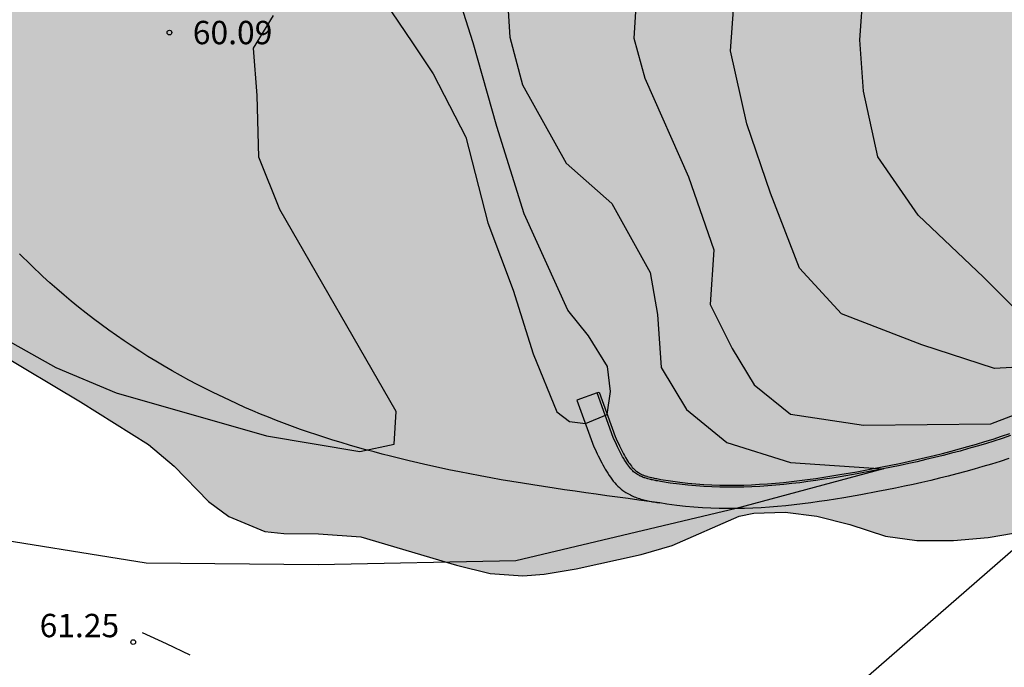
# Model space of a CAD drawing. Units: metres. Extents: x 582743 to 583094, y 4794039 to 4794291.
# Drawn here: x 582863 to 582894, y 4794122 to 4794142 of the extents above; entities that cross this region are included whole.
import ezdxf

# ---------------------------------------------------------------- set-up
doc = ezdxf.new("R2010")
doc.units = ezdxf.units.M
for name, color, linetype in [('020104', 34, 'Continuous'), ('020204', 9, 'Continuous'), ('020308', 9, 'Continuous'), ('050102', 4, 'Continuous'), ('060108', 9, 'Continuous'), ('060111', 9, 'Continuous'), ('100106', 63, 'Continuous'), ('260101', 9, 'Continuous'), ('990504', 63, 'Continuous')]:
    doc.layers.add(name, color=color, linetype=linetype)
doc.layers.add('020105', color=24, linetype='Continuous', lineweight=30)
doc.styles.add('ARIAL', font='ARIAL.TTF', dxfattribs={"height": 1})

# ---------------------------------------------------------------- blocks, each defined once
blk = doc.blocks.new('COTAPU')
blk.add_circle((0, 0), 0.075)

msp = doc.modelspace()

# ---------------------------------------------------------------- hatches: boundary and pattern name
at = {"layer": '990504'}
msp.add_hatch(color=256, dxfattribs=at).paths.add_polyline_path([(582980.834, 4794200.64), (582978.958, 4794201.688), (582977.85, 4794202.176), (582976.602, 4794202.54), (582975.374, 4794202.78), (582974.366, 4794202.892), (582971.022, 4794203.152), (582969.786, 4794203.188), (582968.482, 4794203.148), (582967.31, 4794202.956), (582963.982, 4794202.288), (582962.774, 4794202.184), (582961.566, 4794202.348), (582960.586, 4794202.564), (582959.514, 4794202.652), (582958.302, 4794202.62), (582957.09, 4794202.468), (582956.098, 4794202.212), (582953.858, 4794201.416), (582950.826, 4794200.492), (582949.578, 4794200.448), (582948.458, 4794200.788), (582947.374, 4794201.22), (582946.467, 4794201.876), (582945.167, 4794203), (582944.899, 4794203.148), (582944.647, 4794203.2), (582944.395, 4794203.148), (582944.155, 4794203.004), (582943.399, 4794202.304), (582942.423, 4794201.208), (582942.151, 4794201.012), (582941.859, 4794200.904), (582941.555, 4794200.872), (582941.211, 4794200.924), (582940.891, 4794201.068), (582938.847, 4794202.416), (582937.843, 4794202.988), (582936.915, 4794203.46), (582935.763, 4794204.204), (582934.887, 4794204.84), (582933.983, 4794205.38), (582933.251, 4794205.668), (582932.115, 4794205.76), (582931.079, 4794205.672), (582929.803, 4794205.345), (582928.527, 4794204.853), (582926.579, 4794203.873), (582925.455, 4794203.497), (582924.347, 4794203.461), (582923.183, 4794203.525), (582922.095, 4794203.357), (582921.759, 4794203.253), (582921.167, 4794202.957), (582920.175, 4794202.329), (582919.139, 4794201.741), (582918.479, 4794201.449), (582918.067, 4794201.321), (582917.667, 4794201.253), (582917.279, 4794201.241), (582916.903, 4794201.289), (582915.607, 4794201.649), (582914.467, 4794201.773), (582913.419, 4794201.753), (582912.351, 4794201.617), (582911.18, 4794201.309), (582910.196, 4794200.849), (582909.288, 4794200.229), (582906.92, 4794198.029), (582906.14, 4794197.217), (582905.28, 4794196.533), (582905.092, 4794196.425), (582904.704, 4794196.277), (582904.116, 4794196.221), (582903.764, 4794196.241), (582902.696, 4794196.577), (582902.344, 4794196.661), (582902.016, 4794196.689), (582901.72, 4794196.665), (582900.748, 4794196.225), (582900.156, 4794195.765), (582899.312, 4794194.845), (582898.9, 4794194.193), (582898.324, 4794192.962), (582898.124, 4794192.694), (582897.856, 4794192.458), (582897.556, 4794192.262), (582896.868, 4794192.01), (582895.888, 4794191.942), (582895.08, 4794192.118), (582893.72, 4794192.514), (582892.488, 4794192.582), (582891.264, 4794192.346), (582890.896, 4794192.218), (582889.92, 4794191.762), (582888.988, 4794191.166), (582887.904, 4794190.57), (582886.968, 4794190.222), (582885.792, 4794189.926), (582884.68, 4794189.834), (582883.224, 4794189.834), (582882.836, 4794189.798), (582882.476, 4794189.71), (582881.96, 4794189.45), (582881.48, 4794189.038), (582880.068, 4794187.206), (582878.952, 4794185.406), (582878.696, 4794185.074), (582878.556, 4794184.926), (582877.672, 4794184.326), (582876.628, 4794183.898), (582875.436, 4794183.614), (582874.308, 4794183.594), (582873.216, 4794183.678), (582871.88, 4794184.062), (582871.104, 4794184.162), (582870.716, 4794184.15), (582870.332, 4794184.082), (582868.428, 4794183.39), (582867.384, 4794183.086), (582866.448, 4794182.675), (582865.448, 4794182.043), (582864.484, 4794181.359), (582862.668, 4794180.159), (582861.688, 4794179.611), (582860.768, 4794179.015), (582859.912, 4794178.355), (582858.292, 4794176.955), (582857.508, 4794175.995), (582857.008, 4794174.971), (582856.708, 4794173.875), (582856.464, 4794172.755), (582856.2, 4794170.691), (582856.004, 4794169.595), (582855.688, 4794168.535), (582854.388, 4794165.371), (582854.1, 4794164.419), (582853.924, 4794163.355), (582853.892, 4794162.339), (582853.944, 4794161.679), (582854.24, 4794160.719), (582854.68, 4794159.787), (582855.8, 4794157.719), (582856.896, 4794155.271), (582857.676, 4794153.364), (582858.024, 4794152.176), (582858.4, 4794150.032), (582858.432, 4794148.028), (582858.612, 4794147.356), (582859.02, 4794146.492), (582859.12, 4794146.168), (582859.152, 4794145.476), (582858.6, 4794143.716), (582858.22, 4794142.224), (582858.128, 4794142.092), (582858.096, 4794141.752), (582857.92, 4794141.016), (582857.864, 4794140.26), (582857.868, 4794137.812), (582857.972, 4794136.736), (582858.308, 4794135.72), (582859.156, 4794134.392), (582859.864, 4794133.396), (582860.859, 4794132.568), (582861.855, 4794131.824), (582864.551, 4794130.216), (582866.731, 4794128.848), (582867.563, 4794128.16), (582868.663, 4794127.02), (582869.311, 4794126.536), (582870.475, 4794126.064), (582871.079, 4794125.992), (582872.199, 4794125.988), (582873.555, 4794125.884), (582876.631, 4794124.976), (582877.715, 4794124.708), (582878.759, 4794124.636), (582879.447, 4794124.684), (582880.479, 4794124.86), (582882.567, 4794125.316), (582883.559, 4794125.608), (582885.711, 4794126.552), (582886.187, 4794126.644), (582887.187, 4794126.68), (582888.211, 4794126.548), (582889.267, 4794126.28), (582890.414, 4794125.912), (582891.422, 4794125.768), (582892.594, 4794125.772), (582893.71, 4794125.868), (582894.898, 4794126.072), (582895.99, 4794126.355), (582897.102, 4794126.579), (582897.49, 4794126.587), (582898.066, 4794126.467), (582899.078, 4794125.967), (582900.166, 4794125.507), (582900.398, 4794125.447), (582900.886, 4794125.391), (582901.93, 4794125.459), (582902.414, 4794125.599), (582902.638, 4794125.711), (582903.438, 4794126.411), (582904.162, 4794127.331), (582906.302, 4794130.255), (582909.722, 4794134.783), (582910.386, 4794135.611), (582911.298, 4794136.631), (582911.706, 4794136.927), (582912.814, 4794137.347), (582914.842, 4794137.815), (582915.846, 4794138.147), (582916.778, 4794138.571), (582918.898, 4794140.075), (582919.658, 4794140.855), (582920.354, 4794141.699), (582921.058, 4794142.666), (582923.258, 4794145.474), (582925.282, 4794148.342), (582925.99, 4794149.266), (582926.75, 4794150.102), (582927.486, 4794151.066), (582928.034, 4794151.934), (582928.766, 4794152.962), (582929.486, 4794153.842), (582930.23, 4794154.61), (582931.078, 4794155.322), (582932.042, 4794155.946), (582933.05, 4794156.338), (582933.566, 4794156.41), (582934.094, 4794156.398), (582934.354, 4794156.326), (582934.606, 4794156.214), (582935.73, 4794155.518), (582936.174, 4794155.358), (582937.106, 4794155.294), (582938.134, 4794155.538), (582939.114, 4794156.054), (582939.97, 4794156.786), (582940.786, 4794157.61), (582941.482, 4794158.538), (582942.714, 4794160.35), (582943.422, 4794161.125), (582944.322, 4794161.737), (582945.406, 4794162.149), (582946.534, 4794162.269), (582948.726, 4794162.257), (582949.854, 4794162.381), (582950.994, 4794162.685), (582951.922, 4794163.109), (582952.914, 4794163.685), (582953.794, 4794164.369), (582954.522, 4794165.273), (582955.106, 4794166.269), (582956.91, 4794170.061), (582957.89, 4794172.021), (582958.462, 4794172.969), (582960.01, 4794174.821), (582961.342, 4794176.829), (582962.486, 4794178.745), (582962.726, 4794179.049), (582962.974, 4794179.297), (582963.238, 4794179.481), (582963.514, 4794179.601), (582963.802, 4794179.644), (582964.094, 4794179.636), (582964.386, 4794179.552), (582965.309, 4794179.072), (582966.361, 4794178.46), (582967.845, 4794177.456), (582968.757, 4794176.92), (582969.737, 4794176.508), (582970.557, 4794175.992), (582972.997, 4794173.912), (582973.333, 4794173.512), (582973.773, 4794172.448), (582974.725, 4794170.557), (582975.173, 4794169.417), (582975.509, 4794168.305), (582975.697, 4794167.853), (582975.941, 4794167.477), (582976.117, 4794167.289), (582976.921, 4794166.713), (582977.925, 4794166.185), (582980.133, 4794165.213), (582981.309, 4794164.913), (582982.369, 4794164.813), (582984.453, 4794164.804), (582986.777, 4794164.728), (582989.085, 4794164.724), (582990.16, 4794164.664), (582991.224, 4794164.54), (582992.232, 4794164.292), (582993.28, 4794163.804), (582994.252, 4794163.12), (582995.108, 4794162.592), (582996.032, 4794162.164), (582997.036, 4794161.832), (582998.148, 4794161.556), (582999.324, 4794161.276), (583002.764, 4794160.564), (583003.732, 4794160.256), (583004.616, 4794159.8), (583005.12, 4794159.36), (583005.756, 4794158.448), (583006.296, 4794157.432), (583007.38, 4794155.688), (583007.98, 4794154.864), (583008.668, 4794154.016), (583009.252, 4794153.452), (583010.144, 4794152.872), (583011.168, 4794152.456), (583012.332, 4794152.184), (583012.984, 4794152.184), (583013.312, 4794152.288), (583014.732, 4794153.112), (583015.136, 4794153.544), (583015.424, 4794154.056), (583015.596, 4794154.648), (583015.832, 4794155.908), (583015.928, 4794156.74), (583015.936, 4794157.964), (583015.912, 4794159.592), (583015.728, 4794160.756), (583015.272, 4794163.068), (583014.736, 4794165.164), (583014.568, 4794166.092), (583014.316, 4794167.152), (583013.948, 4794168.272), (583013.796, 4794169.308), (583013.816, 4794171.356), (583014.212, 4794173.512), (583014.6, 4794174.964), (583014.68, 4794175.712), (583014.744, 4794177.683), (583014.732, 4794179.091), (583014.544, 4794179.835), (583014.096, 4794180.715), (583013.392, 4794181.771), (583012.56, 4794182.831), (583011.796, 4794183.707), (583010.952, 4794184.531), (583010.124, 4794185.227), (583009.172, 4794185.823), (583007.192, 4794186.863), (583005.249, 4794187.991), (583002.113, 4794189.399), (583001.209, 4794189.967), (583000.257, 4794190.695), (582998.697, 4794192.091), (582997.825, 4794192.763), (582996.781, 4794193.459), (582995.885, 4794193.943), (582991.469, 4794196.099), (582990.257, 4794196.567), (582988.221, 4794197.251), (582987.133, 4794197.723), (582984.929, 4794198.784), (582982.949, 4794199.556), (582981.785, 4794200.096)])

# ---------------------------------------------------------------- linework, layer by layer
at = {"layer": '020104', "flags": 128}
for points, elevation in [([(582874.541, 4794142.741), (582875.212, 4794141.749), (582875.883, 4794140.756), (582876.934, 4794138.713), (582877.634, 4794135.969), (582878.451, 4794133.809), (582879.093, 4794131.766), (582879.852, 4794129.898), (582880.26, 4794129.593), (582880.773, 4794129.526), (582881.466, 4794129.818), (582881.573, 4794130.556), (582881.486, 4794131.357), (582880.873, 4794132.337), (582880.202, 4794133.167), (582878.801, 4794136.261), (582877.926, 4794139.063), (582877.167, 4794141.748), (582876.408, 4794144.142)], 60.5), ([(582878.225, 4794143.799), (582878.342, 4794141.924), (582878.753, 4794140.401), (582880.158, 4794137.882), (582881.622, 4794136.593), (582882.852, 4794134.368), (582883.086, 4794133.021), (582883.203, 4794131.322), (582884.023, 4794129.975), (582885.311, 4794128.92), (582887.361, 4794128.276), (582890.344, 4794128.07), (582885.61, 4794126.793), (582878.539, 4794125.116), (582872.183, 4794124.991), (582866.657, 4794125.039), (582860.916, 4794125.964)], 61), ([(582882.442, 4794143.77), (582882.324, 4794141.895), (582882.676, 4794140.607), (582884.081, 4794137.443), (582884.901, 4794135.1), (582884.784, 4794133.343), (582885.487, 4794131.937), (582886.189, 4794130.766), (582887.361, 4794129.828), (582889.703, 4794129.477), (582893.798, 4794129.519), (582897.148, 4794130.803), (582902.774, 4794133.715), (582905.419, 4794135.581), (582903.699, 4794133.459), (582887.715, 4794119.554), (582886.039, 4794118.43), (582883.708, 4794117.612), (582880.528, 4794116.895), (582877.066, 4794116.596), (582874.077, 4794116.55), (582871.179, 4794116.784), (582864.049, 4794118.352), (582863.388, 4794117.998)], 61.5), ([(582914.395, 4794142.577), (582913.798, 4794142.457), (582913.121, 4794142.07), (582904.059, 4794135.101), (582900.189, 4794132.874), (582897.077, 4794131.469), (582893.918, 4794131.292), (582891.577, 4794132.054), (582889, 4794133.05), (582887.653, 4794134.514), (582886.716, 4794136.916), (582885.955, 4794139.142), (582885.428, 4794141.486), (582885.545, 4794142.95)], 62), ([(582862.193, 4794132.199), (582863.758, 4794131.322), (582865.7, 4794130.508), (582870.522, 4794129.13), (582873.52, 4794128.628), (582874.628, 4794128.862), (582874.687, 4794129.913), (582870.952, 4794136.393), (582870.281, 4794138.071), (582870.222, 4794140.056), (582870.106, 4794141.574), (582870.748, 4794142.625)], 60.5)]:
    msp.add_lwpolyline(points, dxfattribs=dict(at, elevation=elevation))
at = {"layer": '020105', "elevation": 62.5, "flags": 128}
msp.add_lwpolyline([(582913.895, 4794142.909), (582910.992, 4794140.941), (582908.671, 4794139.486), (582906.156, 4794137.422), (582903.963, 4794135.937), (582901.447, 4794134.131), (582899.061, 4794132.84), (582897.373, 4794132.28), (582895.836, 4794132.259), (582894.972, 4794132.816), (582893.567, 4794134.222), (582891.459, 4794136.213), (582890.171, 4794138.088), (582889.702, 4794140.197), (582889.585, 4794141.837), (582889.702, 4794143.478)], dxfattribs=at)
at = {"layer": '050102'}
msp.add_polyline3d([(582894.425, 4794129.139, 61.048), (582894.158, 4794129.049, 61.038), (582893.891, 4794128.961, 61.028), (582893.623, 4794128.878, 61.018), (582893.354, 4794128.797, 61.009), (582893.082, 4794128.719, 61), (582892.81, 4794128.642, 60.99), (582892.536, 4794128.569, 60.981), (582892.261, 4794128.497, 60.972), (582891.989, 4794128.429, 60.963), (582891.712, 4794128.365, 60.955), (582891.434, 4794128.3, 60.947), (582891.158, 4794128.238, 60.939), (582890.882, 4794128.179, 60.931), (582890.602, 4794128.122, 60.924), (582890.323, 4794128.066, 60.917), (582890.044, 4794128.013, 60.912), (582889.501, 4794127.912, 60.901), (582888.958, 4794127.818, 60.892), (582888.699, 4794127.775, 60.888), (582888.439, 4794127.735, 60.884), (582888.179, 4794127.696, 60.882), (582887.921, 4794127.659, 60.878), (582887.662, 4794127.625, 60.875), (582887.404, 4794127.595, 60.871), (582887.147, 4794127.567, 60.869), (582886.89, 4794127.544, 60.865), (582886.631, 4794127.523, 60.86), (582886.374, 4794127.506, 60.857), (582886.116, 4794127.492, 60.851), (582885.859, 4794127.482, 60.846), (582885.603, 4794127.477, 60.84), (582885.346, 4794127.477, 60.833), (582885.089, 4794127.481, 60.824), (582884.829, 4794127.489, 60.816), (582884.573, 4794127.502, 60.806), (582884.316, 4794127.521, 60.794), (582884.058, 4794127.545, 60.782), (582883.798, 4794127.575, 60.769), (582883.493, 4794127.615, 60.751), (582883.183, 4794127.666, 60.73), (582883.145, 4794127.672, 60.728), (582883.098, 4794127.681, 60.724), (582883.05, 4794127.689, 60.721), (582883.011, 4794127.697, 60.718), (582882.971, 4794127.704, 60.716), (582882.932, 4794127.712, 60.712), (582882.893, 4794127.721, 60.709), (582882.86, 4794127.729, 60.706), (582882.824, 4794127.738, 60.703), (582882.779, 4794127.75, 60.7), (582882.742, 4794127.76, 60.696), (582882.722, 4794127.766, 60.694), (582882.685, 4794127.778, 60.69), (582882.659, 4794127.786, 60.688), (582882.632, 4794127.797, 60.685), (582882.596, 4794127.811, 60.68), (582882.571, 4794127.821, 60.677), (582882.549, 4794127.831, 60.675), (582882.53, 4794127.84, 60.671), (582882.505, 4794127.853, 60.668), (582882.44, 4794127.89, 60.658), (582882.382, 4794127.93, 60.648), (582882.349, 4794127.955, 60.642), (582882.322, 4794127.977, 60.635), (582882.291, 4794128.007, 60.629), (582882.258, 4794128.04, 60.621), (582882.228, 4794128.073, 60.615), (582882.196, 4794128.11, 60.607), (582882.162, 4794128.154, 60.598), (582882.13, 4794128.197, 60.59), (582882.102, 4794128.237, 60.581), (582882.068, 4794128.292, 60.571), (582882.031, 4794128.35, 60.561), (582882.001, 4794128.401, 60.552), (582881.968, 4794128.461, 60.542), (582881.933, 4794128.523, 60.532), (582881.901, 4794128.585, 60.522), (582881.867, 4794128.65, 60.511), (582881.836, 4794128.713, 60.501), (582881.803, 4794128.781, 60.489), (582881.769, 4794128.853, 60.478), (582881.734, 4794128.925, 60.468), (582881.699, 4794129.001, 60.455), (582881.663, 4794129.075, 60.444), (582881.147, 4794130.509, 60.271), (582880.5, 4794130.273, 60.271), (582881.046, 4794128.778, 60.55), (582881.081, 4794128.705, 60.561), (582881.116, 4794128.631, 60.573), (582881.151, 4794128.557, 60.584), (582881.186, 4794128.484, 60.595), (582881.221, 4794128.411, 60.607), (582881.257, 4794128.339, 60.618), (582881.294, 4794128.267, 60.629), (582881.331, 4794128.197, 60.64), (582881.369, 4794128.128, 60.651), (582881.408, 4794128.058, 60.662), (582881.448, 4794127.991, 60.672), (582881.489, 4794127.926, 60.683), (582881.53, 4794127.861, 60.693), (582881.573, 4794127.798, 60.704), (582881.618, 4794127.738, 60.714), (582881.664, 4794127.679, 60.724), (582881.712, 4794127.622, 60.734), (582881.761, 4794127.568, 60.743), (582881.813, 4794127.516, 60.752), (582881.866, 4794127.466, 60.761), (582881.921, 4794127.42, 60.77), (582881.979, 4794127.376, 60.779), (582882.075, 4794127.31, 60.792), (582882.176, 4794127.253, 60.805), (582882.216, 4794127.232, 60.809), (582882.256, 4794127.212, 60.814), (582882.297, 4794127.194, 60.818), (582882.339, 4794127.176, 60.822), (582882.382, 4794127.16, 60.827), (582882.424, 4794127.143, 60.831), (582882.468, 4794127.129, 60.835), (582882.512, 4794127.114, 60.839), (582882.556, 4794127.101, 60.843), (582882.602, 4794127.089, 60.847), (582882.647, 4794127.077, 60.85), (582882.693, 4794127.065, 60.854), (582882.74, 4794127.054, 60.858), (582882.786, 4794127.044, 60.861), (582882.833, 4794127.034, 60.865), (582882.88, 4794127.025, 60.868), (582882.927, 4794127.016, 60.871), (582882.975, 4794127.008, 60.874), (582883.022, 4794126.999, 60.878), (582883.07, 4794126.991, 60.881), (582883.164, 4794126.976, 60.887)], dxfattribs=at)
at = {"layer": '060108'}
msp.add_polyline3d([(582881.147, 4794130.509, 60.271), (582881.209, 4794130.532, 60.271), (582881.724, 4794129.105, 60.584), (582881.76, 4794129.03, 60.595), (582881.796, 4794128.954, 60.608), (582881.83, 4794128.882, 60.618), (582881.864, 4794128.811, 60.629), (582881.897, 4794128.744, 60.641), (582881.928, 4794128.681, 60.651), (582881.961, 4794128.616, 60.661), (582881.993, 4794128.556, 60.672), (582882.027, 4794128.494, 60.682), (582882.06, 4794128.435, 60.692), (582882.089, 4794128.386, 60.701), (582882.126, 4794128.328, 60.711), (582882.159, 4794128.275, 60.72), (582882.185, 4794128.237, 60.729), (582882.216, 4794128.195, 60.737), (582882.249, 4794128.153, 60.745), (582882.279, 4794128.117, 60.753), (582882.307, 4794128.087, 60.76), (582882.338, 4794128.056, 60.767), (582882.367, 4794128.028, 60.773), (582882.392, 4794128.008, 60.779), (582882.422, 4794127.985, 60.786), (582882.476, 4794127.948, 60.795), (582882.538, 4794127.913, 60.805), (582882.561, 4794127.901, 60.808), (582882.578, 4794127.893, 60.811), (582882.599, 4794127.883, 60.814), (582882.621, 4794127.874, 60.816), (582882.657, 4794127.861, 60.821), (582882.682, 4794127.85, 60.824), (582882.706, 4794127.843, 60.827), (582882.743, 4794127.83, 60.83), (582882.76, 4794127.825, 60.832), (582882.796, 4794127.816, 60.836), (582882.841, 4794127.804, 60.839), (582882.877, 4794127.795, 60.842), (582882.908, 4794127.787, 60.845), (582882.947, 4794127.779, 60.848), (582882.985, 4794127.771, 60.851), (582883.024, 4794127.763, 60.854), (582883.062, 4794127.756, 60.856), (582883.11, 4794127.748, 60.859), (582883.157, 4794127.739, 60.863), (582883.194, 4794127.733, 60.866), (582883.503, 4794127.683, 60.886), (582883.806, 4794127.642, 60.904), (582884.065, 4794127.613, 60.917), (582884.322, 4794127.589, 60.93), (582884.578, 4794127.569, 60.941), (582884.832, 4794127.557, 60.951), (582885.091, 4794127.549, 60.959), (582885.347, 4794127.545, 60.968), (582885.603, 4794127.545, 60.975), (582885.857, 4794127.55, 60.981), (582886.113, 4794127.56, 60.986), (582886.37, 4794127.573, 60.992), (582886.626, 4794127.591, 60.995), (582886.884, 4794127.612, 61), (582887.14, 4794127.635, 61.003), (582887.396, 4794127.663, 61.006), (582887.654, 4794127.693, 61.01), (582887.912, 4794127.727, 61.012), (582888.17, 4794127.763, 61.016), (582888.429, 4794127.802, 61.019), (582888.689, 4794127.842, 61.023), (582888.947, 4794127.885, 61.027), (582889.489, 4794127.979, 61.035), (582890.031, 4794128.08, 61.046), (582890.31, 4794128.133, 61.052), (582890.589, 4794128.189, 61.059), (582890.868, 4794128.246, 61.066), (582891.144, 4794128.304, 61.073), (582891.419, 4794128.367, 61.081), (582891.696, 4794128.431, 61.089), (582891.973, 4794128.495, 61.098), (582892.245, 4794128.563, 61.107), (582892.519, 4794128.635, 61.115), (582892.792, 4794128.708, 61.124), (582893.063, 4794128.784, 61.134), (582893.335, 4794128.862, 61.143), (582893.603, 4794128.943, 61.153), (582893.87, 4794129.026, 61.162), (582894.137, 4794129.114, 61.172), (582894.403, 4794129.203, 61.182)], dxfattribs=at)
at = {"layer": '060111'}
msp.add_polyline3d([(582894.372, 4794128.4, 61.202), (582894.097, 4794128.31, 61.192), (582893.821, 4794128.224, 61.182), (582893.545, 4794128.141, 61.172), (582893.267, 4794128.061, 61.163), (582892.989, 4794127.983, 61.153), (582892.709, 4794127.908, 61.144), (582892.429, 4794127.836, 61.135), (582892.149, 4794127.766, 61.126), (582891.866, 4794127.699, 61.117), (582891.585, 4794127.634, 61.109), (582891.302, 4794127.57, 61.101), (582891.019, 4794127.51, 61.093), (582890.736, 4794127.452, 61.086), (582890.453, 4794127.395, 61.079), (582890.169, 4794127.341, 61.073), (582889.621, 4794127.239, 61.062), (582889.072, 4794127.144, 61.053), (582888.807, 4794127.1, 61.049), (582888.542, 4794127.059, 61.045), (582888.277, 4794127.019, 61.042), (582888.012, 4794126.982, 61.038), (582887.746, 4794126.947, 61.035), (582887.48, 4794126.916, 61.031), (582887.214, 4794126.887, 61.028), (582886.948, 4794126.863, 61.024), (582886.681, 4794126.841, 61.019), (582886.414, 4794126.823, 61.015), (582886.146, 4794126.809, 61.009), (582885.878, 4794126.799, 61.003), (582885.61, 4794126.793, 60.997), (582885.34, 4794126.793, 60.989), (582885.071, 4794126.797, 60.98), (582884.8, 4794126.806, 60.971), (582884.529, 4794126.819, 60.96), (582884.257, 4794126.84, 60.948), (582883.986, 4794126.865, 60.935), (582883.712, 4794126.896, 60.921), (582883.391, 4794126.939, 60.902), (582883.164, 4794126.976, 60.887), (582882.824, 4794127.022, 60.874), (582882.484, 4794127.068, 60.86), (582882.143, 4794127.113, 60.847), (582881.803, 4794127.159, 60.834), (582881.463, 4794127.206, 60.821), (582881.122, 4794127.252, 60.808), (582880.782, 4794127.3, 60.794), (582880.443, 4794127.349, 60.781), (582880.103, 4794127.398, 60.768), (582879.764, 4794127.448, 60.756), (582879.424, 4794127.5, 60.743), (582879.085, 4794127.553, 60.73), (582878.747, 4794127.607, 60.717), (582878.408, 4794127.664, 60.705), (582878.07, 4794127.721, 60.693), (582877.732, 4794127.781, 60.68), (582877.394, 4794127.843, 60.668), (582877.057, 4794127.907, 60.656), (582876.721, 4794127.974, 60.645), (582876.385, 4794128.042, 60.633), (582876.049, 4794128.114, 60.622), (582875.714, 4794128.187, 60.611), (582875.112, 4794128.326, 60.591), (582874.512, 4794128.474, 60.572), (582874.246, 4794128.542, 60.564), (582873.981, 4794128.611, 60.556), (582873.715, 4794128.683, 60.548), (582873.451, 4794128.756, 60.54), (582873.187, 4794128.833, 60.532), (582872.924, 4794128.911, 60.524), (582872.662, 4794128.991, 60.516), (582872.4, 4794129.074, 60.509), (582872.138, 4794129.16, 60.501), (582871.878, 4794129.248, 60.493), (582871.619, 4794129.337, 60.486), (582871.361, 4794129.43, 60.478), (582871.103, 4794129.525, 60.471), (582870.847, 4794129.623, 60.463), (582870.591, 4794129.724, 60.456), (582870.337, 4794129.828, 60.448), (582870.084, 4794129.934, 60.441), (582869.832, 4794130.044, 60.433), (582869.582, 4794130.156, 60.425), (582869.332, 4794130.27, 60.418), (582868.811, 4794130.519, 60.401), (582868.296, 4794130.781, 60.384), (582868.028, 4794130.922, 60.376), (582867.761, 4794131.067, 60.367), (582867.497, 4794131.214, 60.358), (582867.234, 4794131.366, 60.348), (582866.974, 4794131.522, 60.339), (582866.715, 4794131.681, 60.33), (582866.458, 4794131.843, 60.321), (582866.205, 4794132.009, 60.311), (582865.952, 4794132.178, 60.302), (582865.703, 4794132.35, 60.293), (582865.456, 4794132.526, 60.284), (582865.211, 4794132.705, 60.274), (582864.968, 4794132.887, 60.265), (582864.727, 4794133.073, 60.256), (582864.49, 4794133.262, 60.247), (582864.255, 4794133.453, 60.237), (582864.024, 4794133.648, 60.228), (582863.794, 4794133.845, 60.219), (582863.568, 4794134.046, 60.21), (582863.344, 4794134.25, 60.201), (582862.961, 4794134.608, 60.186), (582862.588, 4794134.974, 60.171)], dxfattribs=at)
at = {"layer": '100106', "elevation": 62.106, "flags": 128}
msp.add_lwpolyline([(582861.855, 4794131.824), (582864.551, 4794130.216), (582866.731, 4794128.848), (582867.563, 4794128.16), (582868.663, 4794127.02), (582869.311, 4794126.536), (582870.475, 4794126.064), (582871.079, 4794125.992), (582872.199, 4794125.988), (582873.555, 4794125.884), (582876.631, 4794124.976), (582877.715, 4794124.708), (582878.759, 4794124.636), (582879.447, 4794124.684), (582880.479, 4794124.86), (582882.567, 4794125.316), (582883.559, 4794125.608), (582885.711, 4794126.552), (582886.187, 4794126.644), (582887.187, 4794126.68), (582888.211, 4794126.548), (582889.267, 4794126.28), (582890.414, 4794125.912), (582891.422, 4794125.768), (582892.594, 4794125.772), (582893.71, 4794125.868), (582894.898, 4794126.072)], dxfattribs=at)
at = {"layer": '260101'}
msp.add_polyline3d([(582866.531, 4794122.82, 61.196), (582867.299, 4794122.458, 61.23), (582868.067, 4794122.096, 61.264)], dxfattribs=at)

# ---------------------------------------------------------------- block references
at = {"layer": '020204', "rotation": 359.9987685839998}
for p in [(582867.408, 4794142.076, 60.09), (582866.244, 4794122.507, 61.248)]:
    msp.add_blockref('COTAPU', p, dxfattribs=at)

# ---------------------------------------------------------------- texts
at = {"layer": '020308', "style": 'ARIAL'}
for s, p in [('60.09', (582868.158, 4794141.701, 60.087)), ('61.25', (582863.237, 4794122.665, 61.246))]:
    msp.add_text(s, height=0.75, rotation=359.9988, dxfattribs=at).set_placement(p)

doc.saveas('drawing.dxf')
